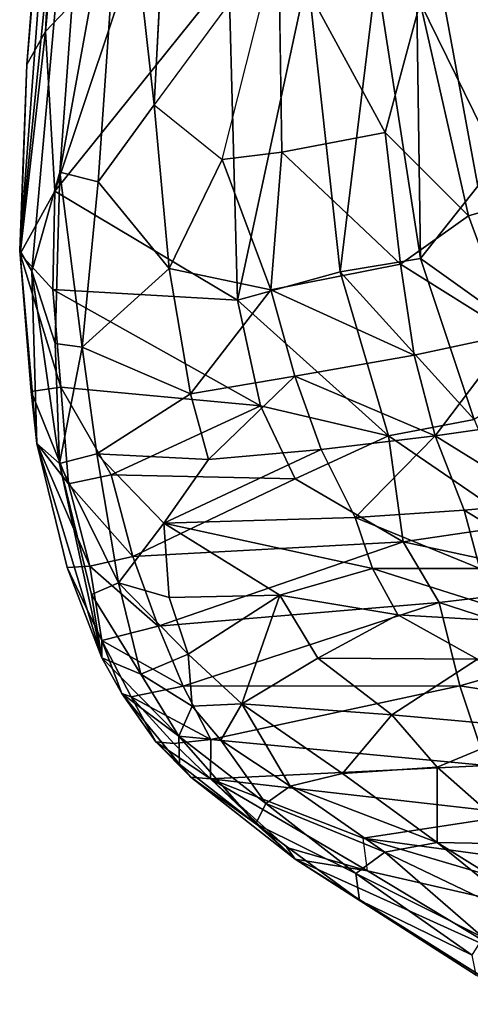
# Model space of a CAD drawing. Units: inches. Extents: x -30 to 169, y 0 to 153.
# Drawn here: x 22 to 26, y 3 to 12 of the extents above; entities that cross this region are included whole.
import ezdxf

# ---------------------------------------------------------------- set-up
doc = ezdxf.new("R2010")
doc.units = ezdxf.units.IN
doc.header["$MEASUREMENT"] = 0
doc.layers.add('SEAT-SHELLUPHOLSTERY', color=5, linetype='Continuous')

# ---------------------------------------------------------------- blocks, each defined once
blk = doc.blocks.new('LCCL802L4_0T')
at = {"layer": 'SEAT-SHELLUPHOLSTERY'}
for points in [[(57.0923, 29.3403, 26.0458), (57.0923, 29.3403, 26.0458), (56.9221, 29.8024, 27.918), (59.0976, 28.433, 25.1041)], [(57.3917, 29.5264, 27.5515), (57.3917, 29.5264, 27.5515), (59.0976, 28.433, 25.1041), (56.9221, 29.8024, 27.918)], [(53.7873, 28.8738, 22.209), (53.7873, 28.8738, 22.209), (53.9782, 29.5576, 24.2397), (58.4565, 28.2327, 23.6612)], [(57.0923, 29.3403, 26.0458), (57.0923, 29.3403, 26.0458), (58.4173, 28.5433, 24.5678), (53.9782, 29.5576, 24.2397)], [(58.4565, 28.2327, 23.6612), (58.4565, 28.2327, 23.6612), (53.9782, 29.5576, 24.2397), (58.4173, 28.5433, 24.5678)], [(58.4914, 28.8178, 26.1181), (58.4914, 28.8178, 26.1181), (57.3917, 29.5264, 27.5515), (57.4284, 29.3377, 27.627)], [(57.3917, 29.5264, 27.5515), (57.3917, 29.5264, 27.5515), (58.4914, 28.8178, 26.1181), (59.0976, 28.433, 25.1041)], [(56.0855, 29.315, 28.0236), (56.0855, 29.315, 28.0236), (56.9365, 28.2889, 26.2809), (57.758, 28.2748, 26.2557)], [(56.7748, 29.0748, 27.7068), (56.7748, 29.0748, 27.7068), (56.0855, 29.315, 28.0236), (57.758, 28.2748, 26.2557)], [(57.0923, 29.3403, 26.0458), (57.0923, 29.3403, 26.0458), (59.0976, 28.433, 25.1041), (58.4173, 28.5433, 24.5678)], [(57.4284, 29.3377, 27.627), (57.4284, 29.3377, 27.627), (57.3238, 29.1712, 27.6576), (58.5258, 28.5688, 26.1599)], [(57.4284, 29.3377, 27.627), (57.4284, 29.3377, 27.627), (58.5258, 28.5688, 26.1599), (58.4914, 28.8178, 26.1181)], [(57.3238, 29.1712, 27.6576), (57.3238, 29.1712, 27.6576), (56.7748, 29.0748, 27.7068), (58.2509, 28.3656, 26.2196)], [(57.3238, 29.1712, 27.6576), (57.3238, 29.1712, 27.6576), (58.2509, 28.3656, 26.2196), (58.5258, 28.5688, 26.1599)], [(56.7748, 29.0748, 27.7068), (56.7748, 29.0748, 27.7068), (57.758, 28.2748, 26.2557), (58.2509, 28.3656, 26.2196)], [(58.4565, 28.2327, 23.6612), (58.4565, 28.2327, 23.6612), (56.9701, 28.0069, 22.3001), (53.7873, 28.8738, 22.209)], [(59.0976, 28.433, 25.1041), (59.0976, 28.433, 25.1041), (58.4914, 28.8178, 26.1181), (59.4697, 28.0983, 24.6476)], [(58.5258, 28.5688, 26.1599), (58.5258, 28.5688, 26.1599), (59.4697, 28.0983, 24.6476), (58.4914, 28.8178, 26.1181)], [(58.2509, 28.3656, 26.2196), (58.2509, 28.3656, 26.2196), (59.3733, 27.907, 24.7731), (58.5258, 28.5688, 26.1599)], [(59.8949, 27.6749, 23.1506), (59.8949, 27.6749, 23.1506), (58.4173, 28.5433, 24.5678), (59.1761, 28.3208, 24.6403)], [(59.1761, 28.3208, 24.6403), (59.1761, 28.3208, 24.6403), (58.4173, 28.5433, 24.5678), (59.0976, 28.433, 25.1041)], [(59.3733, 27.907, 24.7731), (59.3733, 27.907, 24.7731), (59.4697, 28.0983, 24.6476), (58.5258, 28.5688, 26.1599)], [(59.1449, 27.7434, 24.8267), (59.1449, 27.7434, 24.8267), (58.2509, 28.3656, 26.2196), (57.758, 28.2748, 26.2557)], [(59.3733, 27.907, 24.7731), (59.3733, 27.907, 24.7731), (58.2509, 28.3656, 26.2196), (59.1449, 27.7434, 24.8267)], [(59.1761, 28.3208, 24.6403), (59.1761, 28.3208, 24.6403), (59.0976, 28.433, 25.1041), (59.8949, 27.6749, 23.1506)], [(59.8949, 27.6749, 23.1506), (59.8949, 27.6749, 23.1506), (59.0976, 28.433, 25.1041), (60.0811, 27.6585, 23.437)], [(60.0811, 27.6585, 23.437), (60.0811, 27.6585, 23.437), (59.0976, 28.433, 25.1041), (59.4697, 28.0983, 24.6476)], [(57.759, 27.5643, 24.884), (57.759, 27.5643, 24.884), (56.9365, 28.2889, 26.2809), (56.8604, 27.1884, 24.0507)], [(56.9365, 28.2889, 26.2809), (56.9365, 28.2889, 26.2809), (57.759, 27.5643, 24.884), (57.758, 28.2748, 26.2557)], [(57.758, 28.2748, 26.2557), (57.758, 28.2748, 26.2557), (57.759, 27.5643, 24.884), (58.6525, 27.6223, 24.8666)], [(57.758, 28.2748, 26.2557), (57.758, 28.2748, 26.2557), (58.6525, 27.6223, 24.8666), (59.1449, 27.7434, 24.8267)], [(56.9701, 28.0069, 22.3001), (56.9701, 28.0069, 22.3001), (58.4565, 28.2327, 23.6612), (59.8949, 27.6749, 23.1506)], [(60.1961, 27.2709, 23.3095), (60.1961, 27.2709, 23.3095), (59.4697, 28.0983, 24.6476), (59.3733, 27.907, 24.7731)], [(60.1881, 27.536, 23.3918), (60.1881, 27.536, 23.3918), (59.4697, 28.0983, 24.6476), (60.1961, 27.2709, 23.3095)], [(60.1881, 27.536, 23.3918), (60.1881, 27.536, 23.3918), (60.0811, 27.6585, 23.437), (59.4697, 28.0983, 24.6476)], [(56.9701, 28.0069, 22.3001), (56.9701, 28.0069, 22.3001), (59.8949, 27.6749, 23.1506), (57.2922, 27.5472, 21.7083)], [(59.7979, 27.3081, 23.7256), (59.7979, 27.3081, 23.7256), (59.3733, 27.907, 24.7731), (59.1449, 27.7434, 24.8267)], [(60.1961, 27.2709, 23.3095), (60.1961, 27.2709, 23.3095), (59.3733, 27.907, 24.7731), (59.7979, 27.3081, 23.7256)], [(59.1449, 27.7434, 24.8267), (59.1449, 27.7434, 24.8267), (58.6525, 27.6223, 24.8666), (59.602, 26.9653, 23.3902)], [(59.1449, 27.7434, 24.8267), (59.1449, 27.7434, 24.8267), (59.602, 26.9653, 23.3902), (59.7979, 27.3081, 23.7256)], [(57.2922, 27.5472, 21.7083), (57.2922, 27.5472, 21.7083), (59.8949, 27.6749, 23.1506), (59.8923, 27.3028, 22.3696)], [(58.1865, 27.0698, 23.9048), (58.1865, 27.0698, 23.9048), (58.6525, 27.6223, 24.8666), (57.759, 27.5643, 24.884)], [(58.1865, 27.0698, 23.9048), (58.1865, 27.0698, 23.9048), (59.602, 26.9653, 23.3902), (58.6525, 27.6223, 24.8666)], [(60.2422, 27.3413, 22.6475), (60.2422, 27.3413, 22.6475), (59.8923, 27.3028, 22.3696), (59.8949, 27.6749, 23.1506)], [(59.8949, 27.6749, 23.1506), (59.8949, 27.6749, 23.1506), (60.4114, 27.3255, 22.888), (60.2422, 27.3413, 22.6475)], [(60.0811, 27.6585, 23.437), (60.0811, 27.6585, 23.437), (60.4114, 27.3255, 22.888), (59.8949, 27.6749, 23.1506)], [(60.0811, 27.6585, 23.437), (60.0811, 27.6585, 23.437), (60.1881, 27.536, 23.3918), (60.4114, 27.3255, 22.888)], [(57.2922, 27.5472, 21.7083), (57.2922, 27.5472, 21.7083), (57.5451, 26.7948, 20.9053), (56.094, 27.021, 20.5455)], [(56.8604, 27.1884, 24.0507), (56.8604, 27.1884, 24.0507), (58.1865, 27.0698, 23.9048), (57.759, 27.5643, 24.884)], [(59.8923, 27.3028, 22.3696), (59.8923, 27.3028, 22.3696), (57.5451, 26.7948, 20.9053), (57.2922, 27.5472, 21.7083)], [(60.7323, 26.8682, 22.3534), (60.7323, 26.8682, 22.3534), (60.1881, 27.536, 23.3918), (60.1961, 27.2709, 23.3095)], [(60.7323, 26.8682, 22.3534), (60.7323, 26.8682, 22.3534), (60.4114, 27.3255, 22.888), (60.1881, 27.536, 23.3918)], [(60.6441, 26.9004, 22.1422), (60.6441, 26.9004, 22.1422), (59.8923, 27.3028, 22.3696), (60.2422, 27.3413, 22.6475)], [(60.4114, 27.3255, 22.888), (60.4114, 27.3255, 22.888), (60.6441, 26.9004, 22.1422), (60.2422, 27.3413, 22.6475)], [(59.8923, 27.3028, 22.3696), (59.8923, 27.3028, 22.3696), (60.1546, 26.7982, 21.7324), (57.5451, 26.7948, 20.9053)], [(60.0695, 26.9888, 23.1951), (60.0695, 26.9888, 23.1951), (59.7979, 27.3081, 23.7256), (59.602, 26.9653, 23.3902)], [(60.0695, 26.9888, 23.1951), (60.0695, 26.9888, 23.1951), (60.1961, 27.2709, 23.3095), (59.7979, 27.3081, 23.7256)], [(60.1546, 26.7982, 21.7324), (60.1546, 26.7982, 21.7324), (59.8923, 27.3028, 22.3696), (60.6441, 26.9004, 22.1422)], [(60.553, 26.6842, 22.6037), (60.553, 26.6842, 22.6037), (60.1961, 27.2709, 23.3095), (60.0695, 26.9888, 23.1951)], [(60.553, 26.6842, 22.6037), (60.553, 26.6842, 22.6037), (60.92, 26.5319, 22.0531), (60.1961, 27.2709, 23.3095)], [(60.92, 26.5319, 22.0531), (60.92, 26.5319, 22.0531), (60.7323, 26.8682, 22.3534), (60.1961, 27.2709, 23.3095)], [(60.4114, 27.3255, 22.888), (60.4114, 27.3255, 22.888), (60.7323, 26.8682, 22.3534), (60.6441, 26.9004, 22.1422)], [(56.8604, 27.1884, 24.0507), (56.8604, 27.1884, 24.0507), (57.3793, 26.5445, 23.0441), (58.1865, 27.0698, 23.9048)], [(58.1865, 27.0698, 23.9048), (58.1865, 27.0698, 23.9048), (57.3793, 26.5445, 23.0441), (58.8842, 26.5333, 23.0091)], [(58.8842, 26.5333, 23.0091), (58.8842, 26.5333, 23.0091), (59.602, 26.9653, 23.3902), (58.1865, 27.0698, 23.9048)], [(56.3619, 26.4545, 20.1364), (56.3619, 26.4545, 20.1364), (56.094, 27.021, 20.5455), (57.5451, 26.7948, 20.9053)], [(59.2437, 25.9405, 22.3511), (59.2437, 25.9405, 22.3511), (59.602, 26.9653, 23.3902), (58.8842, 26.5333, 23.0091)], [(60.1073, 26.4964, 22.7225), (60.1073, 26.4964, 22.7225), (59.602, 26.9653, 23.3902), (59.2437, 25.9405, 22.3511)], [(60.0695, 26.9888, 23.1951), (60.0695, 26.9888, 23.1951), (59.602, 26.9653, 23.3902), (60.1073, 26.4964, 22.7225)], [(60.553, 26.6842, 22.6037), (60.553, 26.6842, 22.6037), (60.0695, 26.9888, 23.1951), (60.1073, 26.4964, 22.7225)], [(60.9218, 26.3683, 21.6514), (60.9218, 26.3683, 21.6514), (60.1546, 26.7982, 21.7324), (60.6441, 26.9004, 22.1422)], [(60.7323, 26.8682, 22.3534), (60.7323, 26.8682, 22.3534), (60.9218, 26.3683, 21.6514), (60.6441, 26.9004, 22.1422)], [(60.7323, 26.8682, 22.3534), (60.7323, 26.8682, 22.3534), (60.92, 26.5319, 22.0531), (60.9218, 26.3683, 21.6514)], [(57.5451, 26.7948, 20.9053), (57.5451, 26.7948, 20.9053), (57.7392, 26.0074, 20.3168), (56.3619, 26.4545, 20.1364)], [(57.5451, 26.7948, 20.9053), (57.5451, 26.7948, 20.9053), (60.1546, 26.7982, 21.7324), (57.7392, 26.0074, 20.3168)], [(60.1546, 26.7982, 21.7324), (60.1546, 26.7982, 21.7324), (60.3896, 26.2319, 21.2291), (57.7392, 26.0074, 20.3168)], [(60.9218, 26.3683, 21.6514), (60.9218, 26.3683, 21.6514), (60.3896, 26.2319, 21.2291), (60.1546, 26.7982, 21.7324)], [(60.1073, 26.4964, 22.7225), (60.1073, 26.4964, 22.7225), (60.7638, 25.8237, 21.9726), (60.553, 26.6842, 22.6037)], [(61.0185, 25.9325, 21.819), (61.0185, 25.9325, 21.819), (60.92, 26.5319, 22.0531), (60.553, 26.6842, 22.6037)], [(61.0185, 25.9325, 21.819), (61.0185, 25.9325, 21.819), (60.553, 26.6842, 22.6037), (60.7638, 25.8237, 21.9726)], [(56.7349, 26.2059, 22.5731), (56.7349, 26.2059, 22.5731), (58.1311, 26.1265, 22.5638), (57.3793, 26.5445, 23.0441)], [(57.3793, 26.5445, 23.0441), (57.3793, 26.5445, 23.0441), (58.1311, 26.1265, 22.5638), (58.8842, 26.5333, 23.0091)], [(59.2437, 25.9405, 22.3511), (59.2437, 25.9405, 22.3511), (58.8842, 26.5333, 23.0091), (58.1311, 26.1265, 22.5638)], [(60.1073, 26.4964, 22.7225), (60.1073, 26.4964, 22.7225), (59.2437, 25.9405, 22.3511), (60.2851, 25.9607, 22.2427)], [(60.2851, 25.9607, 22.2427), (60.2851, 25.9607, 22.2427), (60.7638, 25.8237, 21.9726), (60.1073, 26.4964, 22.7225)], [(61.3214, 24.6966, 21.2015), (61.3214, 24.6966, 21.2015), (60.92, 26.5319, 22.0531), (61.0185, 25.9325, 21.819)], [(60.92, 26.5319, 22.0531), (60.92, 26.5319, 22.0531), (61.5336, 24.5085, 20.8935), (61.249, 25.6787, 21.3513)], [(61.5336, 24.5085, 20.8935), (61.5336, 24.5085, 20.8935), (60.92, 26.5319, 22.0531), (61.3214, 24.6966, 21.2015)], [(60.92, 26.5319, 22.0531), (60.92, 26.5319, 22.0531), (61.249, 25.6787, 21.3513), (60.9218, 26.3683, 21.6514)], [(56.3619, 26.4545, 20.1364), (56.3619, 26.4545, 20.1364), (57.7392, 26.0074, 20.3168), (56.2447, 25.8322, 19.6395)], [(60.9218, 26.3683, 21.6514), (60.9218, 26.3683, 21.6514), (61.0344, 25.6658, 21.0894), (60.3896, 26.2319, 21.2291)], [(60.9218, 26.3683, 21.6514), (60.9218, 26.3683, 21.6514), (61.249, 25.6787, 21.3513), (61.0344, 25.6658, 21.0894)], [(57.7392, 26.0074, 20.3168), (57.7392, 26.0074, 20.3168), (60.3896, 26.2319, 21.2291), (58.0781, 25.4359, 20.1052)], [(60.3896, 26.2319, 21.2291), (60.3896, 26.2319, 21.2291), (60.6273, 25.5755, 20.8442), (58.0781, 25.4359, 20.1052)], [(60.6273, 25.5755, 20.8442), (60.6273, 25.5755, 20.8442), (60.3896, 26.2319, 21.2291), (61.0344, 25.6658, 21.0894)], [(56.7349, 26.2059, 22.5731), (56.7349, 26.2059, 22.5731), (58.3683, 25.6869, 22.2141), (58.1311, 26.1265, 22.5638)], [(58.3683, 25.6869, 22.2141), (58.3683, 25.6869, 22.2141), (56.7349, 26.2059, 22.5731), (57.3575, 25.6876, 22.2004)], [(58.1311, 26.1265, 22.5638), (58.1311, 26.1265, 22.5638), (58.3683, 25.6869, 22.2141), (59.2437, 25.9405, 22.3511)], [(56.2447, 25.8322, 19.6395), (56.2447, 25.8322, 19.6395), (57.7392, 26.0074, 20.3168), (58.0781, 25.4359, 20.1052)], [(59.2437, 25.9405, 22.3511), (59.2437, 25.9405, 22.3511), (58.3683, 25.6869, 22.2141), (60.3363, 25.2596, 21.8057)], [(60.2851, 25.9607, 22.2427), (60.2851, 25.9607, 22.2427), (59.2437, 25.9405, 22.3511), (60.3363, 25.2596, 21.8057)], [(60.7638, 25.8237, 21.9726), (60.7638, 25.8237, 21.9726), (60.2851, 25.9607, 22.2427), (60.3363, 25.2596, 21.8057)], [(61.0185, 25.9325, 21.819), (61.0185, 25.9325, 21.819), (60.7638, 25.8237, 21.9726), (61.3214, 24.6966, 21.2015)], [(56.2447, 25.8322, 19.6395), (56.2447, 25.8322, 19.6395), (58.0781, 25.4359, 20.1052), (56.9913, 25.2741, 19.6522)], [(60.9673, 24.6045, 21.3423), (60.9673, 24.6045, 21.3423), (60.7638, 25.8237, 21.9726), (60.3363, 25.2596, 21.8057)], [(60.7638, 25.8237, 21.9726), (60.7638, 25.8237, 21.9726), (60.9673, 24.6045, 21.3423), (61.3214, 24.6966, 21.2015)], [(57.505, 25.1377, 21.932), (57.505, 25.1377, 21.932), (57.3575, 25.6876, 22.2004), (56.597, 25.6919, 22.1255)], [(56.597, 25.6919, 22.1255), (56.597, 25.6919, 22.1255), (56.7538, 25.0698, 21.8401), (57.505, 25.1377, 21.932)], [(58.531, 25.205, 21.9521), (58.531, 25.205, 21.9521), (57.3575, 25.6876, 22.2004), (57.505, 25.1377, 21.932)], [(58.531, 25.205, 21.9521), (58.531, 25.205, 21.9521), (58.3683, 25.6869, 22.2141), (57.3575, 25.6876, 22.2004)], [(58.3683, 25.6869, 22.2141), (58.3683, 25.6869, 22.2141), (58.531, 25.205, 21.9521), (60.3363, 25.2596, 21.8057)], [(60.6273, 25.5755, 20.8442), (60.6273, 25.5755, 20.8442), (61.0344, 25.6658, 21.0894), (61.2363, 24.8875, 20.7438)], [(61.0344, 25.6658, 21.0894), (61.0344, 25.6658, 21.0894), (61.249, 25.6787, 21.3513), (61.5336, 24.5085, 20.8935)], [(61.5336, 24.5085, 20.8935), (61.5336, 24.5085, 20.8935), (61.2363, 24.8875, 20.7438), (61.0344, 25.6658, 21.0894)], [(59.0972, 24.8417, 20.158), (59.0972, 24.8417, 20.158), (58.0781, 25.4359, 20.1052), (60.6273, 25.5755, 20.8442)], [(60.6273, 25.5755, 20.8442), (60.6273, 25.5755, 20.8442), (60.8334, 24.8029, 20.5435), (59.0972, 24.8417, 20.158)], [(61.2363, 24.8875, 20.7438), (61.2363, 24.8875, 20.7438), (60.8334, 24.8029, 20.5435), (60.6273, 25.5755, 20.8442)], [(56.9913, 25.2741, 19.6522), (56.9913, 25.2741, 19.6522), (58.0781, 25.4359, 20.1052), (58.2194, 24.4334, 19.7897)], [(58.2194, 24.4334, 19.7897), (58.2194, 24.4334, 19.7897), (58.0781, 25.4359, 20.1052), (59.0972, 24.8417, 20.158)], [(58.2194, 24.4334, 19.7897), (58.2194, 24.4334, 19.7897), (57.4116, 24.2808, 19.4555), (56.9913, 25.2741, 19.6522)], [(58.531, 25.205, 21.9521), (58.531, 25.205, 21.9521), (57.505, 25.1377, 21.932), (57.7775, 24.4335, 21.6997)], [(57.7775, 24.4335, 21.6997), (57.7775, 24.4335, 21.6997), (58.8533, 24.5624, 21.6956), (58.531, 25.205, 21.9521)], [(58.531, 25.205, 21.9521), (58.531, 25.205, 21.9521), (58.8533, 24.5624, 21.6956), (60.3363, 25.2596, 21.8057)], [(60.3363, 25.2596, 21.8057), (60.3363, 25.2596, 21.8057), (58.8533, 24.5624, 21.6956), (59.9165, 24.657, 21.5861)], [(59.9165, 24.657, 21.5861), (59.9165, 24.657, 21.5861), (60.9673, 24.6045, 21.3423), (60.3363, 25.2596, 21.8057)], [(57.7775, 24.4335, 21.6997), (57.7775, 24.4335, 21.6997), (57.505, 25.1377, 21.932), (56.7538, 25.0698, 21.8401)], [(56.7538, 25.0698, 21.8401), (56.7538, 25.0698, 21.8401), (56.8756, 24.3044, 21.6), (57.7775, 24.4335, 21.6997)], [(59.0972, 24.8417, 20.158), (59.0972, 24.8417, 20.158), (59.4245, 24.1507, 20.0606), (58.2194, 24.4334, 19.7897)], [(59.0972, 24.8417, 20.158), (59.0972, 24.8417, 20.158), (60.8334, 24.8029, 20.5435), (59.4245, 24.1507, 20.0606)], [(60.8334, 24.8029, 20.5435), (60.8334, 24.8029, 20.5435), (61.2363, 24.8875, 20.7438), (61.3082, 23.9758, 20.4299)], [(61.2363, 24.8875, 20.7438), (61.2363, 24.8875, 20.7438), (61.5872, 24.0177, 20.6474), (61.3082, 23.9758, 20.4299)], [(61.5872, 24.0177, 20.6474), (61.5872, 24.0177, 20.6474), (61.2363, 24.8875, 20.7438), (61.5336, 24.5085, 20.8935)], [(59.4245, 24.1507, 20.0606), (59.4245, 24.1507, 20.0606), (60.8334, 24.8029, 20.5435), (61.3082, 23.9758, 20.4299)], [(59.0997, 23.8706, 21.5012), (59.0997, 23.8706, 21.5012), (59.9165, 24.657, 21.5861), (58.8533, 24.5624, 21.6956)], [(59.9165, 24.657, 21.5861), (59.9165, 24.657, 21.5861), (59.0997, 23.8706, 21.5012), (60.0841, 24.0392, 21.3827)], [(60.9673, 24.6045, 21.3423), (60.9673, 24.6045, 21.3423), (59.9165, 24.657, 21.5861), (60.0841, 24.0392, 21.3827)], [(61.3214, 24.6966, 21.2015), (61.3214, 24.6966, 21.2015), (60.9673, 24.6045, 21.3423), (61.1049, 23.5973, 21.0118)], [(61.1049, 23.5973, 21.0118), (61.1049, 23.5973, 21.0118), (61.3626, 23.5626, 20.8928), (61.3214, 24.6966, 21.2015)], [(61.581, 22.8814, 20.6247), (61.581, 22.8814, 20.6247), (61.3214, 24.6966, 21.2015), (61.3626, 23.5626, 20.8928)], [(61.3214, 24.6966, 21.2015), (61.3214, 24.6966, 21.2015), (61.581, 22.8814, 20.6247), (61.5336, 24.5085, 20.8935)], [(59.0997, 23.8706, 21.5012), (59.0997, 23.8706, 21.5012), (58.8533, 24.5624, 21.6956), (57.7775, 24.4335, 21.6997)], [(61.1049, 23.5973, 21.0118), (61.1049, 23.5973, 21.0118), (60.9673, 24.6045, 21.3423), (60.0841, 24.0392, 21.3827)], [(61.6953, 22.6839, 20.4672), (61.6953, 22.6839, 20.4672), (61.5336, 24.5085, 20.8935), (61.581, 22.8814, 20.6247)], [(61.5872, 24.0177, 20.6474), (61.5872, 24.0177, 20.6474), (61.5336, 24.5085, 20.8935), (61.6953, 22.6839, 20.4672)], [(56.8756, 24.3044, 21.6), (56.8756, 24.3044, 21.6), (57.0522, 23.4746, 21.4319), (57.7775, 24.4335, 21.6997)], [(57.9763, 23.6726, 21.5211), (57.9763, 23.6726, 21.5211), (57.7775, 24.4335, 21.6997), (57.0522, 23.4746, 21.4319)], [(58.2194, 24.4334, 19.7897), (58.2194, 24.4334, 19.7897), (58.6749, 22.8863, 19.6645), (57.4116, 24.2808, 19.4555)], [(57.7775, 24.4335, 21.6997), (57.7775, 24.4335, 21.6997), (57.9763, 23.6726, 21.5211), (59.0997, 23.8706, 21.5012)], [(59.6411, 23.1547, 19.9609), (59.6411, 23.1547, 19.9609), (58.6749, 22.8863, 19.6645), (58.2194, 24.4334, 19.7897)], [(58.2194, 24.4334, 19.7897), (58.2194, 24.4334, 19.7897), (59.4245, 24.1507, 20.0606), (59.6411, 23.1547, 19.9609)], [(56.5438, 23.744, 18.8719), (56.5438, 23.744, 18.8719), (57.4116, 24.2808, 19.4555), (57.9148, 22.761, 19.3461)], [(58.6749, 22.8863, 19.6645), (58.6749, 22.8863, 19.6645), (57.9148, 22.761, 19.3461), (57.4116, 24.2808, 19.4555)], [(61.3834, 23.0519, 20.2623), (61.3834, 23.0519, 20.2623), (59.6411, 23.1547, 19.9609), (59.4245, 24.1507, 20.0606)], [(61.3082, 23.9758, 20.4299), (61.3082, 23.9758, 20.4299), (61.3834, 23.0519, 20.2623), (59.4245, 24.1507, 20.0606)], [(60.0841, 24.0392, 21.3827), (60.0841, 24.0392, 21.3827), (59.0997, 23.8706, 21.5012), (59.3275, 23.0561, 21.3411)], [(60.2854, 22.8558, 21.1348), (60.2854, 22.8558, 21.1348), (60.0841, 24.0392, 21.3827), (59.3275, 23.0561, 21.3411)], [(61.1049, 23.5973, 21.0118), (61.1049, 23.5973, 21.0118), (60.0841, 24.0392, 21.3827), (60.2854, 22.8558, 21.1348)], [(61.3082, 23.9758, 20.4299), (61.3082, 23.9758, 20.4299), (61.5872, 24.0177, 20.6474), (61.6901, 22.7176, 20.3976)], [(61.6953, 22.6839, 20.4672), (61.6953, 22.6839, 20.4672), (61.6901, 22.7176, 20.3976), (61.5872, 24.0177, 20.6474)], [(61.6901, 22.7176, 20.3976), (61.6901, 22.7176, 20.3976), (61.3834, 23.0519, 20.2623), (61.3082, 23.9758, 20.4299)], [(59.3275, 23.0561, 21.3411), (59.3275, 23.0561, 21.3411), (59.0997, 23.8706, 21.5012), (57.9763, 23.6726, 21.5211)], [(57.9148, 22.761, 19.3461), (57.9148, 22.761, 19.3461), (57.3766, 22.0789, 18.9291), (56.5438, 23.744, 18.8719)], [(57.0522, 23.4746, 21.4319), (57.0522, 23.4746, 21.4319), (58.1049, 22.813, 21.3834), (57.9763, 23.6726, 21.5211)], [(59.3275, 23.0561, 21.3411), (59.3275, 23.0561, 21.3411), (57.9763, 23.6726, 21.5211), (58.1049, 22.813, 21.3834)], [(60.2854, 22.8558, 21.1348), (60.2854, 22.8558, 21.1348), (60.9555, 22.0372, 20.8785), (61.1049, 23.5973, 21.0118)], [(61.3164, 21.9461, 20.7235), (61.3164, 21.9461, 20.7235), (61.1049, 23.5973, 21.0118), (60.9555, 22.0372, 20.8785)], [(61.3626, 23.5626, 20.8928), (61.3626, 23.5626, 20.8928), (61.1049, 23.5973, 21.0118), (61.3164, 21.9461, 20.7235)], [(61.581, 22.8814, 20.6247), (61.581, 22.8814, 20.6247), (61.3626, 23.5626, 20.8928), (61.3164, 21.9461, 20.7235)], [(57.465, 22.3572, 21.2944), (57.465, 22.3572, 21.2944), (57.0522, 23.4746, 21.4319), (56.9994, 22.2219, 21.2157)], [(58.1049, 22.813, 21.3834), (58.1049, 22.813, 21.3834), (57.0522, 23.4746, 21.4319), (57.465, 22.3572, 21.2944)], [(58.9801, 20.0787, 19.528), (58.9801, 20.0787, 19.528), (58.6749, 22.8863, 19.6645), (59.6411, 23.1547, 19.9609)], [(59.6411, 23.1547, 19.9609), (59.6411, 23.1547, 19.9609), (59.7238, 20.0787, 19.7934), (58.9801, 20.0787, 19.528)], [(61.3644, 22.1236, 20.1548), (61.3644, 22.1236, 20.1548), (59.6411, 23.1547, 19.9609), (61.3834, 23.0519, 20.2623)], [(59.6411, 23.1547, 19.9609), (59.6411, 23.1547, 19.9609), (61.3644, 22.1236, 20.1548), (59.7238, 20.0787, 19.7934)], [(58.1049, 22.813, 21.3834), (58.1049, 22.813, 21.3834), (59.2249, 21.7549, 21.2124), (59.3275, 23.0561, 21.3411)], [(59.2249, 21.7549, 21.2124), (59.2249, 21.7549, 21.2124), (59.7873, 21.8251, 21.1446), (59.3275, 23.0561, 21.3411)], [(59.3275, 23.0561, 21.3411), (59.3275, 23.0561, 21.3411), (59.7873, 21.8251, 21.1446), (60.2854, 22.8558, 21.1348)], [(61.3834, 23.0519, 20.2623), (61.3834, 23.0519, 20.2623), (61.6901, 22.7176, 20.3976), (61.3644, 22.1236, 20.1548)], [(57.9148, 22.761, 19.3461), (57.9148, 22.761, 19.3461), (58.6749, 22.8863, 19.6645), (58.3316, 20.0787, 19.1935)], [(58.6749, 22.8863, 19.6645), (58.6749, 22.8863, 19.6645), (58.9801, 20.0787, 19.528), (58.3316, 20.0787, 19.1935)], [(61.581, 22.8814, 20.6247), (61.581, 22.8814, 20.6247), (61.3164, 21.9461, 20.7235), (60.5054, 10.8055, 20.5438)], [(61.6953, 22.6839, 20.4672), (61.6953, 22.6839, 20.4672), (61.581, 22.8814, 20.6247), (60.5054, 10.8055, 20.5438)], [(57.465, 22.3572, 21.2944), (57.465, 22.3572, 21.2944), (58.2497, 21.5718, 21.2522), (58.1049, 22.813, 21.3834)], [(59.2249, 21.7549, 21.2124), (59.2249, 21.7549, 21.2124), (58.1049, 22.813, 21.3834), (58.2497, 21.5718, 21.2522)], [(60.4287, 21.3091, 20.9997), (60.4287, 21.3091, 20.9997), (60.9555, 22.0372, 20.8785), (60.2854, 22.8558, 21.1348)], [(57.9721, 18.8257, 18.7344), (57.9721, 18.8257, 18.7344), (57.3766, 22.0789, 18.9291), (57.9148, 22.761, 19.3461)], [(57.9721, 18.8257, 18.7344), (57.9721, 18.8257, 18.7344), (57.9148, 22.761, 19.3461), (58.3316, 20.0787, 19.1935)], [(61.4531, 20.6174, 20.1121), (61.4531, 20.6174, 20.1121), (61.3644, 22.1236, 20.1548), (61.6901, 22.7176, 20.3976)], [(61.4531, 20.6174, 20.1121), (61.4531, 20.6174, 20.1121), (61.6901, 22.7176, 20.3976), (61.629, 20.9292, 20.2691)], [(61.6953, 22.6839, 20.4672), (61.6953, 22.6839, 20.4672), (61.629, 20.9292, 20.2691), (61.6901, 22.7176, 20.3976)], [(61.0987, 14.7467, 20.3231), (61.0987, 14.7467, 20.3231), (61.6953, 22.6839, 20.4672), (60.5054, 10.8055, 20.5438)], [(61.0987, 14.7467, 20.3231), (61.0987, 14.7467, 20.3231), (61.629, 20.9292, 20.2691), (61.6953, 22.6839, 20.4672)], [(57.9189, 20.3437, 21.163), (57.9189, 20.3437, 21.163), (57.465, 22.3572, 21.2944), (56.9994, 22.2219, 21.2157)], [(57.9189, 20.3437, 21.163), (57.9189, 20.3437, 21.163), (58.2497, 21.5718, 21.2522), (57.465, 22.3572, 21.2944)], [(57.0991, 20.3112, 21.048), (57.0991, 20.3112, 21.048), (57.9189, 20.3437, 21.163), (56.9994, 22.2219, 21.2157)], [(57.3766, 22.0789, 18.9291), (57.3766, 22.0789, 18.9291), (57.9721, 18.8257, 18.7344), (57.1772, 20.0604, 18.2669)], [(59.7238, 20.0787, 19.7934), (59.7238, 20.0787, 19.7934), (61.3644, 22.1236, 20.1548), (60.5412, 19.6569, 19.9403)], [(60.7226, 18.6681, 20.8648), (60.7226, 18.6681, 20.8648), (60.9555, 22.0372, 20.8785), (60.4287, 21.3091, 20.9997)], [(60.5412, 19.6569, 19.9403), (60.5412, 19.6569, 19.9403), (61.3644, 22.1236, 20.1548), (61.4531, 20.6174, 20.1121)], [(61.3164, 21.9461, 20.7235), (61.3164, 21.9461, 20.7235), (60.9555, 22.0372, 20.8785), (60.7226, 18.6681, 20.8648)], [(61.3164, 21.9461, 20.7235), (61.3164, 21.9461, 20.7235), (60.7226, 18.6681, 20.8648), (60.5054, 10.8055, 20.5438)], [(59.2545, 19.7179, 21.1141), (59.2545, 19.7179, 21.1141), (59.2249, 21.7549, 21.2124), (58.2497, 21.5718, 21.2522)], [(60.4287, 21.3091, 20.9997), (60.4287, 21.3091, 20.9997), (59.7873, 21.8251, 21.1446), (59.2545, 19.7179, 21.1141)], [(57.9189, 20.3437, 21.163), (57.9189, 20.3437, 21.163), (59.2545, 19.7179, 21.1141), (58.2497, 21.5718, 21.2522)], [(60.4287, 21.3091, 20.9997), (60.4287, 21.3091, 20.9997), (60.1888, 16.7291, 20.9291), (60.7226, 18.6681, 20.8648)], [(57.0531, 15.5742, 20.5406), (57.0531, 15.5742, 20.5406), (58.0553, 11.6129, 20.5934), (56.6777, 21.2663, 21.0273)], [(57.0991, 20.3112, 21.048), (57.0991, 20.3112, 21.048), (56.6777, 21.2663, 21.0273), (58.0553, 11.6129, 20.5934)], [(61.629, 20.9292, 20.2691), (61.629, 20.9292, 20.2691), (61.1856, 15.3096, 20.159), (61.4531, 20.6174, 20.1121)], [(61.0428, 16.2267, 20.0494), (61.0428, 16.2267, 20.0494), (60.5412, 19.6569, 19.9403), (61.4531, 20.6174, 20.1121)], [(61.4531, 20.6174, 20.1121), (61.4531, 20.6174, 20.1121), (61.1856, 15.3096, 20.159), (61.0428, 16.2267, 20.0494)]]:
    blk.add_3dface(points, dxfattribs=at)
for points, invisible_edges in [([(58.4173, 28.5433, 24.5678), (58.4173, 28.5433, 24.5678), (59.8949, 27.6749, 23.1506), (58.4565, 28.2327, 23.6612)], 9), ([(59.7873, 21.8251, 21.1446), (59.7873, 21.8251, 21.1446), (60.4287, 21.3091, 20.9997), (60.2854, 22.8558, 21.1348)], 2), ([(59.2545, 19.7179, 21.1141), (59.2545, 19.7179, 21.1141), (59.7873, 21.8251, 21.1446), (59.2249, 21.7549, 21.2124)], 2), ([(60.4287, 21.3091, 20.9997), (60.4287, 21.3091, 20.9997), (59.2545, 19.7179, 21.1141), (60.1888, 16.7291, 20.9291)], 2), ([(61.0987, 14.7467, 20.3231), (61.0987, 14.7467, 20.3231), (61.1856, 15.3096, 20.159), (61.629, 20.9292, 20.2691)], 2)]:
    blk.add_3dface(points, dxfattribs=dict(at, invisible_edges=invisible_edges))

msp = doc.modelspace()

# ---------------------------------------------------------------- block references
at = {"rotation": 180}
msp.add_blockref('LCCL802L4_0T', (83.382, 32.3102), dxfattribs=at)

doc.saveas('drawing.dxf')
